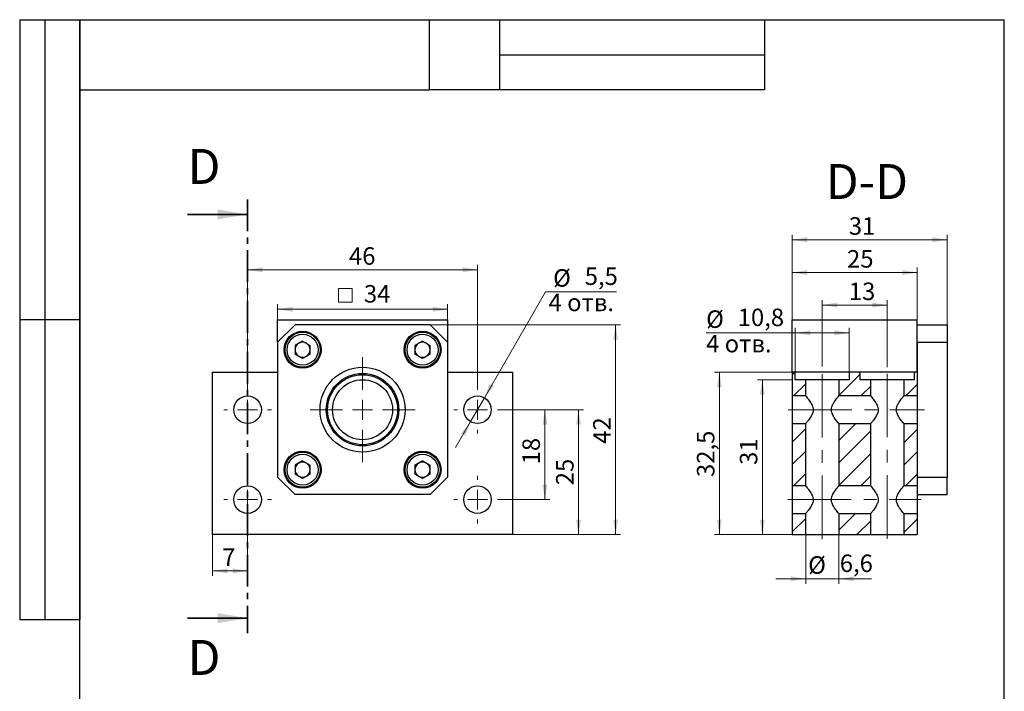
# Model space of a CAD drawing. Units: millimetres. Extents: x 8 to 210, y -1 to 292.
# Drawn here: x 8 to 205, y 158 to 292 of the extents above; entities that cross this region are included whole.
import ezdxf

# ---------------------------------------------------------------- set-up
doc = ezdxf.new("R2010")
doc.units = ezdxf.units.MM
doc.linetypes.add('CENTER', pattern=[10.16, 6.35, -1.27, 1.27, -1.27])
doc.linetypes.add('CENTERX2', pattern=[20.32, 12.7, -2.54, 2.54, -2.54])
doc.styles.add('SLDTEXTSTYLE0', font='TXT', dxfattribs={"width": 0.7, "bigfont": 'bigfont'})
doc.styles.add('SLDTEXTSTYLE1', font='TXT', dxfattribs={"width": 0.7})
doc.dimstyles.new('SLDDIMSTYLE0', dxfattribs={"dimtxt": 3.5, "dimasz": 3, "dimexe": 0, "dimexo": 0.0625, "dimgap": 0.875, "dimtad": 2, "dimdec": 1, "dimrnd": 1e-09, "dimzin": 12, "dimdsep": 46, "dimtxsty": 'SLDTEXTSTYLE1', "dimsah": 1, "dimcen": 0.09, "dimadec": 0, "dimazin": 3, "dimtfac": 1, "dimtofl": 0, "dimtmove": 0, "dimatfit": 3, "dimfxl": 0, "dimfrac": 2, "dimtolj": 1, "dimtzin": 12, "dimarcsym": 0})
doc.dimstyles.new('SLDDIMSTYLE1', dxfattribs={"dimtxt": 3.5, "dimasz": 3, "dimexe": 0, "dimexo": 0.0625, "dimgap": 0.875, "dimtad": 0, "dimtih": 1, "dimtoh": 1, "dimdec": 1, "dimrnd": 1e-09, "dimzin": 12, "dimdsep": 46, "dimtxsty": 'SLDTEXTSTYLE1', "dimsah": 1, "dimcen": 0, "dimadec": 0, "dimazin": 3, "dimtfac": 1, "dimtmove": 0, "dimatfit": 3, "dimfxl": 0, "dimfrac": 2, "dimtolj": 1, "dimtzin": 12, "dimarcsym": 0})
doc.dimstyles.new('SLDDIMSTYLE2', dxfattribs={"dimtxt": 3.5, "dimasz": 3, "dimexe": 0, "dimexo": 0.0625, "dimgap": 0.875, "dimtad": 2, "dimdec": 1, "dimrnd": 1e-09, "dimzin": 12, "dimdsep": 46, "dimtxsty": 'SLDTEXTSTYLE1', "dimsah": 1, "dimcen": 0.09, "dimadec": 0, "dimazin": 3, "dimtfac": 1, "dimtmove": 0, "dimatfit": 0, "dimfxl": 0, "dimfrac": 2, "dimtolj": 1, "dimtzin": 12, "dimarcsym": 0})

# ---------------------------------------------------------------- blocks, each defined once
blk = doc.blocks.new('_D')
at = {"color": 7, "linetype": 'Continuous', "lineweight": 0}
for p, q in [((53.6, 191.22), (53.6, 180.72)), ((46.6, 188.97), (46.6, 180.72)), ((46.6, 181.72), (53.6, 181.72))]:
    blk.add_line(p, q, dxfattribs=at)
at = {"color": 7, "linetype": 'Continuous', "lineweight": 18}
for points in [[(46.6, 181.72), (49.6, 181.22), (49.6, 182.22)], [(53.6, 181.72), (50.6, 182.22), (50.6, 181.22)]]:
    blk.add_solid(points, dxfattribs=at)
at = {"color": 7, "linetype": 'Continuous', "lineweight": 18, "insert": (48.52, 186.21), "char_height": 3.5, "attachment_point": 1, "style": 'SLDTEXTSTYLE1'}
blk.add_mtext('7', dxfattribs=at)
blk = doc.blocks.new('_D_1')
at = {"color": 7, "linetype": 'Continuous', "lineweight": 0}
for p, q in [((53.6, 218.72), (53.6, 242.97)), ((99.6, 218.72), (99.6, 242.97)), ((53.6, 241.97), (99.6, 241.97))]:
    blk.add_line(p, q, dxfattribs=at)
at = {"color": 7, "linetype": 'Continuous', "lineweight": 18}
for points in [[(53.6, 241.97), (56.6, 241.47), (56.6, 242.47)], [(99.6, 241.97), (96.6, 242.47), (96.6, 241.47)]]:
    blk.add_solid(points, dxfattribs=at)
at = {"color": 7, "linetype": 'Continuous', "lineweight": 18, "insert": (73.88, 246.47), "char_height": 3.5, "attachment_point": 1, "style": 'SLDTEXTSTYLE1'}
blk.add_mtext('46', dxfattribs=at)
blk = doc.blocks.new('_D_2')
at = {"color": 7, "linetype": 'Continuous', "lineweight": 0}
for p, q in [((104.35, 213.97), (114.09, 213.97)), ((113.09, 195.97), (113.09, 213.97)), ((104.35, 195.97), (114.09, 195.97))]:
    blk.add_line(p, q, dxfattribs=at)
at = {"color": 7, "linetype": 'Continuous', "lineweight": 18}
for points in [[(113.09, 213.97), (112.59, 210.97), (113.59, 210.97)], [(113.09, 195.97), (113.59, 198.97), (112.59, 198.97)]]:
    blk.add_solid(points, dxfattribs=at)
at = {"color": 7, "linetype": 'Continuous', "lineweight": 18, "insert": (108.59, 203.04), "char_height": 3.5, "attachment_point": 1, "rotation": 90, "style": 'SLDTEXTSTYLE1'}
blk.add_mtext('18', dxfattribs=at)
blk = doc.blocks.new('_D_3')
at = {"color": 7, "linetype": 'Continuous', "lineweight": 0}
for p, q in [((90.1, 230.97), (128.23, 230.97)), ((127.23, 230.97), (127.23, 188.97)), ((106.6, 188.97), (128.23, 188.97))]:
    blk.add_line(p, q, dxfattribs=at)
at = {"color": 7, "linetype": 'Continuous', "lineweight": 18}
for points in [[(127.23, 230.97), (126.73, 227.97), (127.73, 227.97)], [(127.23, 188.97), (127.73, 191.97), (126.73, 191.97)]]:
    blk.add_solid(points, dxfattribs=at)
at = {"color": 7, "linetype": 'Continuous', "lineweight": 18, "insert": (122.74, 207.15), "char_height": 3.5, "attachment_point": 1, "rotation": 90, "style": 'SLDTEXTSTYLE1'}
blk.add_mtext('42', dxfattribs=at)
blk = doc.blocks.new('_D_4')
at = {"color": 7, "linetype": 'Continuous', "lineweight": 0}
for p, q in [((100.97, 216.35), (113.23, 237.58)), ((113.23, 237.58), (127.39, 237.58)), ((98.22, 211.59), (100.97, 216.35)), ((98.22, 211.59), (95.22, 206.39))]:
    blk.add_line(p, q, dxfattribs=at)
at = {"color": 7, "linetype": 'Continuous', "lineweight": 18}
for points in [[(100.97, 216.35), (102.91, 218.7), (102.04, 219.2)], [(98.22, 211.59), (96.29, 209.24), (97.16, 208.74)]]:
    blk.add_solid(points, dxfattribs=at)
at = {"color": 7, "linetype": 'Continuous', "lineweight": 18, "char_height": 3.5, "attachment_point": 1}
for s, insert, style in [('5,5', (121.05, 242.43), 'SLDTEXTSTYLE1'), ('%%c', (114.73, 242.08), 'SLDTEXTSTYLE1'), ('4 отв.', (113.81, 237.18), 'SLDTEXTSTYLE0')]:
    blk.add_mtext(s, dxfattribs=dict(at, insert=insert, style=style))
blk = doc.blocks.new('SW_SYMBOL_MOD_BOX')
at = {"color": 0, "linetype": 'Continuous', "lineweight": 18}
for p, q in [((200, 200), (200, 800)), ((200, 800), (800, 800)), ((800, 800), (800, 200)), ((200, 200), (800, 200))]:
    blk.add_line(p, q, dxfattribs=at)
blk = doc.blocks.new('_D_5')
at = {"color": 7, "linetype": 'Continuous', "lineweight": 0}
for p, q in [((59.6, 227.47), (59.6, 235.06)), ((93.6, 227.47), (93.6, 235.06)), ((59.6, 234.06), (93.6, 234.06))]:
    blk.add_line(p, q, dxfattribs=at)
at = {"color": 7, "linetype": 'Continuous', "lineweight": 18}
for points in [[(59.6, 234.06), (62.6, 233.56), (62.6, 234.56)], [(93.6, 234.06), (90.6, 234.56), (90.6, 233.56)]]:
    blk.add_solid(points, dxfattribs=at)
at = {"color": 7, "linetype": 'Continuous', "lineweight": 18, "xscale": 0.00455, "yscale": 0.00455, "zscale": 0.00455}
blk.add_blockref('SW_SYMBOL_MOD_BOX', (70.89, 234.59), dxfattribs=at)
at = {"color": 7, "linetype": 'Continuous', "lineweight": 18, "insert": (76.87, 238.91), "char_height": 3.5, "attachment_point": 1, "style": 'SLDTEXTSTYLE1'}
blk.add_mtext('34', dxfattribs=at)
blk = doc.blocks.new('_D_6')
at = {"color": 7, "linetype": 'Continuous', "lineweight": 0}
for p, q in [((104.35, 213.97), (120.81, 213.97)), ((119.81, 188.97), (119.81, 213.97)), ((106.6, 188.97), (120.81, 188.97))]:
    blk.add_line(p, q, dxfattribs=at)
at = {"color": 7, "linetype": 'Continuous', "lineweight": 18}
for points in [[(119.81, 213.97), (119.31, 210.97), (120.31, 210.97)], [(119.81, 188.97), (120.31, 191.97), (119.31, 191.97)]]:
    blk.add_solid(points, dxfattribs=at)
at = {"color": 7, "linetype": 'Continuous', "lineweight": 18, "insert": (115.32, 198.86), "char_height": 3.5, "attachment_point": 1, "rotation": 90, "style": 'SLDTEXTSTYLE1'}
blk.add_mtext('25', dxfattribs=at)
blk = doc.blocks.new('SW_CENTERMARKSYMBOL_0')
at = {"color": 0, "linetype": 'Continuous', "lineweight": 18}
for p, q in [((0, 4), (0, 4.75)), ((0, 0), (0, 2)), ((-4, 0), (-4.75, 0)), ((0, 0), (-2, 0)), ((0, 0), (0, -2)), ((0, 0), (2, 0)), ((4, 0), (4.75, 0)), ((0, -4), (0, -4.75))]:
    blk.add_line(p, q, dxfattribs=at)
blk = doc.blocks.new('SW_CENTERMARKSYMBOL_1')
at = {"color": 0, "linetype": 'Continuous', "lineweight": 18}
for p, q in [((0, 4), (0, 4.75)), ((0, 0), (0, 2)), ((-4, 0), (-4.75, 0)), ((0, 0), (-2, 0)), ((0, 0), (0, -2)), ((0, 0), (2, 0)), ((4, 0), (4.75, 0)), ((0, -4), (0, -4.75))]:
    blk.add_line(p, q, dxfattribs=at)
blk = doc.blocks.new('SW_CENTERMARKSYMBOL_2')
at = {"color": 0, "linetype": 'Continuous', "lineweight": 18}
for p, q in [((0, 4), (0, 4.75)), ((0, 0), (0, 2)), ((-4, 0), (-4.75, 0)), ((0, 0), (-2, 0)), ((0, 0), (0, -2)), ((0, 0), (2, 0)), ((4, 0), (4.75, 0)), ((0, -4), (0, -4.75))]:
    blk.add_line(p, q, dxfattribs=at)
blk = doc.blocks.new('SW_CENTERMARKSYMBOL_3')
at = {"color": 0, "linetype": 'Continuous', "lineweight": 18}
for p, q in [((0, 4), (0, 4.75)), ((0, 0), (0, 2)), ((-4, 0), (-4.75, 0)), ((0, 0), (-2, 0)), ((0, 0), (0, -2)), ((0, 0), (2, 0)), ((4, 0), (4.75, 0)), ((0, -4), (0, -4.75))]:
    blk.add_line(p, q, dxfattribs=at)
blk = doc.blocks.new('SW_CENTERMARKSYMBOL_4')
at = {"color": 0, "linetype": 'Continuous', "lineweight": 18}
for p, q in [((0, 4), (0, 10.5)), ((0, 0), (0, 2)), ((-4, 0), (-10.5, 0)), ((0, 0), (-2, 0)), ((0, 0), (0, -2)), ((0, 0), (2, 0)), ((4, 0), (10.5, 0)), ((0, -4), (0, -10.5))]:
    blk.add_line(p, q, dxfattribs=at)
blk = doc.blocks.new('_D_15')
at = {"color": 7, "linetype": 'Continuous', "lineweight": 0}
for p, q in [((162.58, 221.47), (147, 221.47)), ((148, 188.97), (148, 221.47)), ((162.58, 188.97), (147, 188.97))]:
    blk.add_line(p, q, dxfattribs=at)
at = {"color": 7, "linetype": 'Continuous', "lineweight": 18}
for points in [[(148, 221.47), (147.5, 218.47), (148.5, 218.47)], [(148, 188.97), (148.5, 191.97), (147.5, 191.97)]]:
    blk.add_solid(points, dxfattribs=at)
at = {"color": 7, "linetype": 'Continuous', "lineweight": 18, "insert": (143.5, 200.5), "char_height": 3.5, "attachment_point": 1, "rotation": 90, "style": 'SLDTEXTSTYLE1'}
blk.add_mtext('32,5', dxfattribs=at)
blk = doc.blocks.new('_D_16')
at = {"color": 7, "linetype": 'Continuous', "lineweight": 0}
for p, q in [((162.58, 219.97), (155.59, 219.97)), ((156.59, 188.97), (156.59, 219.97)), ((162.58, 188.97), (155.59, 188.97))]:
    blk.add_line(p, q, dxfattribs=at)
at = {"color": 7, "linetype": 'Continuous', "lineweight": 18}
for points in [[(156.59, 219.97), (156.09, 216.97), (157.09, 216.97)], [(156.59, 188.97), (157.09, 191.97), (156.09, 191.97)]]:
    blk.add_solid(points, dxfattribs=at)
at = {"color": 7, "linetype": 'Continuous', "lineweight": 18, "insert": (152.09, 202.92), "char_height": 3.5, "attachment_point": 1, "rotation": 90, "style": 'SLDTEXTSTYLE1'}
blk.add_mtext('31', dxfattribs=at)
blk = doc.blocks.new('_D_17')
at = {"color": 7, "linetype": 'Continuous', "lineweight": 0}
for p, q in [((162.58, 231.97), (162.58, 242.41)), ((187.58, 227.47), (187.58, 242.41)), ((162.58, 241.41), (187.58, 241.41))]:
    blk.add_line(p, q, dxfattribs=at)
at = {"color": 7, "linetype": 'Continuous', "lineweight": 18}
for points in [[(162.58, 241.41), (165.58, 240.91), (165.58, 241.91)], [(187.58, 241.41), (184.58, 241.91), (184.58, 240.91)]]:
    blk.add_solid(points, dxfattribs=at)
at = {"color": 7, "linetype": 'Continuous', "lineweight": 18, "insert": (173.53, 245.9), "char_height": 3.5, "attachment_point": 1, "style": 'SLDTEXTSTYLE1'}
blk.add_mtext('25', dxfattribs=at)
blk = doc.blocks.new('_D_18')
at = {"color": 7, "linetype": 'Continuous', "lineweight": 0}
for p, q in [((162.58, 231.97), (162.58, 248.97)), ((193.58, 230.97), (193.58, 248.97)), ((193.58, 247.97), (162.58, 247.97))]:
    blk.add_line(p, q, dxfattribs=at)
at = {"color": 7, "linetype": 'Continuous', "lineweight": 18}
for points in [[(162.58, 247.97), (165.58, 247.47), (165.58, 248.47)], [(193.58, 247.97), (190.58, 248.47), (190.58, 247.47)]]:
    blk.add_solid(points, dxfattribs=at)
at = {"color": 7, "linetype": 'Continuous', "lineweight": 18, "insert": (173.89, 252.47), "char_height": 3.5, "attachment_point": 1, "style": 'SLDTEXTSTYLE1'}
blk.add_mtext('31', dxfattribs=at)
blk = doc.blocks.new('_D_19')
at = {"color": 7, "linetype": 'Continuous', "lineweight": 0}
for p, q in [((165.28, 188.97), (165.28, 179.14)), ((171.88, 188.97), (171.88, 179.14)), ((165.28, 180.14), (159.28, 180.14)), ((165.28, 180.14), (171.88, 180.14)), ((171.88, 180.14), (178.42, 180.14))]:
    blk.add_line(p, q, dxfattribs=at)
at = {"color": 7, "linetype": 'Continuous', "lineweight": 18}
for points in [[(165.28, 180.14), (162.28, 180.64), (162.28, 179.64)], [(171.88, 180.14), (174.88, 179.64), (174.88, 180.64)]]:
    blk.add_solid(points, dxfattribs=at)
at = {"color": 7, "linetype": 'Continuous', "lineweight": 18, "char_height": 3.5, "attachment_point": 1, "style": 'SLDTEXTSTYLE1'}
for s, insert in [('%%c', (165.76, 184.64)), ('6,6', (172.08, 184.99))]:
    blk.add_mtext(s, dxfattribs=dict(at, insert=insert))
blk = doc.blocks.new('_D_20')
at = {"color": 7, "linetype": 'Continuous', "lineweight": 0}
for p, q in [((163.18, 229.34), (145.34, 229.34)), ((163.18, 221.47), (163.18, 230.34)), ((163.18, 229.34), (173.98, 229.34)), ((173.98, 221.47), (173.98, 230.34))]:
    blk.add_line(p, q, dxfattribs=at)
at = {"color": 7, "linetype": 'Continuous', "lineweight": 18}
for points in [[(163.18, 229.34), (166.18, 228.84), (166.18, 229.84)], [(173.98, 229.34), (170.98, 229.84), (170.98, 228.84)]]:
    blk.add_solid(points, dxfattribs=at)
at = {"color": 7, "linetype": 'Continuous', "lineweight": 18, "char_height": 3.5, "attachment_point": 1}
for s, insert, style in [('%%c', (145.34, 233.84), 'SLDTEXTSTYLE1'), ('10,8', (151.66, 234.19), 'SLDTEXTSTYLE1'), ('4 отв.', (145.33, 228.94), 'SLDTEXTSTYLE0')]:
    blk.add_mtext(s, dxfattribs=dict(at, insert=insert, style=style))
blk = doc.blocks.new('_D_21')
at = {"color": 7, "linetype": 'Continuous', "lineweight": 0}
for p, q in [((168.58, 222.61), (168.58, 235.91)), ((168.58, 234.91), (181.58, 234.91)), ((181.58, 222.49), (181.58, 235.91))]:
    blk.add_line(p, q, dxfattribs=at)
at = {"color": 7, "linetype": 'Continuous', "lineweight": 18}
for points in [[(168.58, 234.91), (171.58, 234.41), (171.58, 235.41)], [(181.58, 234.91), (178.58, 235.41), (178.58, 234.41)]]:
    blk.add_solid(points, dxfattribs=at)
at = {"color": 7, "linetype": 'Continuous', "lineweight": 18, "insert": (173.89, 239.41), "char_height": 3.5, "attachment_point": 1, "style": 'SLDTEXTSTYLE1'}
blk.add_mtext('13', dxfattribs=at)

msp = doc.modelspace()

# ---------------------------------------------------------------- hatches: boundary and pattern name
at = {"linetype": 'Continuous', "lineweight": 18}
h = msp.add_hatch(dxfattribs=at)
h.set_pattern_fill('ANSI31', style=0)
h.paths.add_polyline_path([(162.58, 216.72), (165.28, 216.72), (165.28, 219.97), (163.18, 219.97), (163.18, 221.47), (162.58, 221.47)], flags=0)
h = msp.add_hatch(dxfattribs=at)
h.set_pattern_fill('ANSI31', style=0)
h.paths.add_polyline_path([(171.88, 216.72), (178.28, 216.72), (178.28, 219.97), (176.18, 219.97), (176.18, 221.47), (173.98, 221.47), (173.98, 219.97), (171.88, 219.97)], flags=0)
h = msp.add_hatch(dxfattribs=at)
h.set_pattern_fill('ANSI31', style=0)
h.paths.add_polyline_path([(187.58, 216.72), (187.58, 221.47), (186.98, 221.47), (186.98, 219.97), (184.88, 219.97), (184.88, 216.72)], flags=0)
h = msp.add_hatch(dxfattribs=at)
h.set_pattern_fill('ANSI31', style=0)
h.paths.add_polyline_path([(165.28, 211.22), (162.58, 211.22), (162.58, 198.72), (165.28, 198.72)], flags=0)
h = msp.add_hatch(dxfattribs=at)
h.set_pattern_fill('ANSI31', style=0)
h.paths.add_polyline_path([(171.88, 198.72), (178.28, 198.72), (178.28, 211.22), (171.88, 211.22)], flags=0)
h = msp.add_hatch(dxfattribs=at)
h.set_pattern_fill('ANSI31', style=0)
h.paths.add_polyline_path([(187.58, 198.72), (187.58, 211.22), (184.88, 211.22), (184.88, 198.72)], flags=0)
h = msp.add_hatch(dxfattribs=at)
h.set_pattern_fill('ANSI31', style=0)
h.paths.add_polyline_path([(165.28, 193.22), (162.58, 193.22), (162.58, 188.97), (165.28, 188.97)], flags=0)
h = msp.add_hatch(dxfattribs=at)
h.set_pattern_fill('ANSI31', style=0)
h.paths.add_polyline_path([(171.88, 193.22), (171.88, 188.97), (178.28, 188.97), (178.28, 193.22)], flags=0)
h = msp.add_hatch(dxfattribs=at)
h.set_pattern_fill('ANSI31', style=0)
h.paths.add_polyline_path([(187.58, 188.97), (187.58, 193.22), (184.88, 193.22), (184.88, 188.97)], flags=0)

# ---------------------------------------------------------------- linework, layer by layer
at = {"color": 7, "linetype": 'Continuous', "lineweight": 25}
for p, q in [((8, 292), (20, 292)), ((8, 292), (8, 172)), ((13, 292), (13, 172)), ((20, 5), (20, 292)), ((20, 292), (205, 292)), ((20, 278), (20, 292)), ((20, 292), (90, 292)), ((20, 292), (20, 172)), ((90, 278), (90, 292)), ((90, 292), (157, 292)), ((104, 292), (104, 278)), ((157, 292), (157, 278)), ((205, 5), (205, 292)), ((104, 285), (157, 285)), ((20, 278), (90, 278)), ((157, 278), (90, 278)), ((8, 232), (20, 232)), ((59.6, 231.97), (93.6, 231.97)), ((59.6, 227.47), (59.6, 231.97)), ((63.1, 230.97), (59.6, 227.47)), ((90.1, 230.97), (63.1, 230.97)), ((93.6, 227.47), (90.1, 230.97)), ((93.6, 231.97), (93.6, 227.47)), ((162.58, 231.97), (187.58, 231.97)), ((162.58, 221.47), (162.58, 231.97)), ((187.58, 221.47), (187.58, 231.97)), ((187.58, 230.97), (193.58, 230.97)), ((193.58, 230.97), (193.58, 227.47)), ((59.6, 227.47), (59.6, 200.47)), ((64.6, 227.71), (63.09, 226.84)), ((63.09, 226.84), (63.09, 225.1)), ((64.6, 227.71), (66.11, 226.84)), ((66.11, 225.09), (66.11, 226.84)), ((88.6, 227.71), (87.09, 226.84)), ((87.09, 226.84), (87.09, 225.1)), ((88.6, 227.71), (90.11, 226.84)), ((90.11, 225.09), (90.11, 226.84)), ((93.6, 227.47), (93.6, 200.47)), ((187.58, 227.47), (187.58, 221.47)), ((187.58, 227.47), (193.58, 227.47)), ((193.58, 227.47), (193.58, 200.47)), ((64.59, 224.23), (63.09, 225.1)), ((66.11, 225.09), (64.59, 224.23)), ((88.59, 224.23), (87.09, 225.1)), ((90.11, 225.09), (88.59, 224.23)), ((46.6, 221.47), (59.6, 221.47)), ((46.6, 188.97), (46.6, 221.47)), ((93.6, 221.47), (106.6, 221.47)), ((106.6, 221.47), (106.6, 188.97)), ((162.58, 221.47), (162.58, 216.72)), ((163.18, 221.47), (162.58, 221.47)), ((163.18, 219.97), (163.18, 221.47)), ((173.98, 221.47), (163.18, 221.47)), ((173.98, 221.47), (173.98, 219.97)), ((176.18, 221.47), (173.98, 221.47)), ((176.18, 219.97), (176.18, 221.47)), ((186.98, 221.47), (176.18, 221.47)), ((186.98, 221.47), (186.98, 219.97)), ((187.58, 221.47), (186.98, 221.47)), ((187.58, 221.47), (187.58, 216.72)), ((165.28, 219.97), (163.18, 219.97)), ((165.28, 216.72), (165.28, 219.97)), ((171.88, 219.97), (165.28, 219.97)), ((171.88, 219.97), (171.88, 216.72)), ((173.98, 219.97), (171.88, 219.97)), ((178.28, 219.97), (176.18, 219.97)), ((178.28, 216.72), (178.28, 219.97)), ((184.88, 219.97), (178.28, 219.97)), ((184.88, 219.97), (184.88, 216.72)), ((186.98, 219.97), (184.88, 219.97)), ((165.28, 216.72), (162.58, 216.72)), ((162.58, 216.72), (162.58, 211.22)), ((178.28, 216.72), (171.88, 216.72)), ((187.58, 216.72), (184.88, 216.72)), ((187.58, 216.72), (187.58, 211.22)), ((162.58, 211.22), (165.28, 211.22)), ((162.58, 211.22), (162.58, 198.72)), ((165.28, 198.72), (165.28, 211.22)), ((171.88, 211.22), (171.88, 198.72)), ((171.88, 211.22), (178.28, 211.22)), ((178.28, 198.72), (178.28, 211.22)), ((184.88, 211.22), (184.88, 198.72)), ((184.88, 211.22), (187.58, 211.22)), ((187.58, 211.22), (187.58, 198.72)), ((64.6, 203.71), (63.09, 202.84)), ((64.6, 203.71), (66.11, 202.84)), ((88.6, 203.71), (87.09, 202.84)), ((88.6, 203.71), (90.11, 202.84)), ((63.09, 202.84), (63.09, 201.1)), ((64.59, 200.23), (63.09, 201.1)), ((66.11, 201.09), (64.59, 200.23)), ((66.11, 201.09), (66.11, 202.84)), ((87.09, 202.84), (87.09, 201.1)), ((88.59, 200.23), (87.09, 201.1)), ((90.11, 201.09), (88.59, 200.23)), ((90.11, 201.09), (90.11, 202.84)), ((63.1, 196.97), (59.6, 200.47)), ((93.6, 200.47), (90.1, 196.97)), ((187.58, 200.47), (193.58, 200.47)), ((193.58, 196.97), (193.58, 200.47)), ((165.28, 198.72), (162.58, 198.72)), ((162.58, 198.72), (162.58, 193.22)), ((178.28, 198.72), (171.88, 198.72)), ((187.58, 198.72), (184.88, 198.72)), ((187.58, 198.72), (187.58, 193.22)), ((90.1, 196.97), (63.1, 196.97)), ((187.58, 196.97), (193.58, 196.97)), ((162.58, 193.22), (165.28, 193.22)), ((162.58, 193.22), (162.58, 188.97)), ((165.28, 188.97), (165.28, 193.22)), ((171.88, 193.22), (171.88, 188.97)), ((171.88, 193.22), (178.28, 193.22)), ((178.28, 188.97), (178.28, 193.22)), ((184.88, 193.22), (184.88, 188.97)), ((184.88, 193.22), (187.58, 193.22)), ((187.58, 193.22), (187.58, 188.97)), ((106.6, 188.97), (46.6, 188.97)), ((162.58, 188.97), (165.28, 188.97)), ((165.28, 188.97), (171.88, 188.97)), ((171.88, 188.97), (178.28, 188.97)), ((178.28, 188.97), (184.88, 188.97)), ((184.88, 188.97), (187.58, 188.97)), ((8, 172), (20, 172))]:
    msp.add_line(p, q, dxfattribs=at)
at = {"color": 7, "linetype": 'CENTER', "lineweight": 35}
msp.add_line((53.6, 256.04), (53.6, 169.26), dxfattribs=at)
at = {"color": 7, "linetype": 'Continuous', "lineweight": 35}
for p, q in [((41.6, 253.04), (53.6, 253.04)), ((41.6, 172.26), (53.6, 172.26))]:
    msp.add_line(p, q, dxfattribs=at)
at = {"color": 7, "linetype": 'CENTERX2', "lineweight": 18}
for p, q in [((168.58, 188.09), (168.58, 222.61)), ((181.58, 188.15), (181.58, 222.49)), ((161.78, 213.97), (189.01, 213.97)), ((161.66, 195.97), (188.35, 195.97))]:
    msp.add_line(p, q, dxfattribs=at)
at = {"color": 7, "linetype": 'Continuous', "lineweight": 25}
for centre, radius in [((64.6, 225.97), 3.7), ((64.6, 225.97), 3.5), ((64.6, 225.97), 3.1), ((88.6, 225.97), 3.7), ((88.6, 225.97), 3.5), ((88.6, 225.97), 3.1), ((76.6, 213.97), 8.5), ((76.6, 213.97), 7.25), ((76.6, 213.97), 7), ((76.6, 213.97), 6), ((53.6, 213.97), 2.75), ((99.6, 213.97), 2.75), ((64.6, 201.97), 3.7), ((64.6, 201.97), 3.5), ((64.6, 201.97), 3.1), ((88.6, 201.97), 3.7), ((88.6, 201.97), 3.5), ((88.6, 201.97), 3.1), ((53.6, 195.97), 2.75), ((99.6, 195.97), 2.75)]:
    msp.add_circle(centre, radius, dxfattribs=at)
for centre, start, end in [((64.6, 225.97), 119.8921, 179.8921), ((64.6, 225.97), 59.8921, 119.8921), ((64.6, 225.97), 359.8921, 59.8921), ((88.6, 225.97), 119.8921, 179.8921), ((88.6, 225.97), 59.8921, 119.8921), ((88.6, 225.97), 359.8921, 59.8921), ((64.6, 225.97), 179.8921, 239.8921), ((64.6, 225.97), 239.8921, 299.8921), ((64.6, 225.97), 299.8921, 359.8921), ((88.6, 225.97), 179.8921, 239.8921), ((88.6, 225.97), 239.8921, 299.8921), ((88.6, 225.97), 299.8921, 359.8921), ((64.6, 201.97), 119.8921, 179.8921), ((64.6, 201.97), 59.8921, 119.8921), ((64.6, 201.97), 359.8921, 59.8921), ((88.6, 201.97), 119.8921, 179.8921), ((88.6, 201.97), 59.8921, 119.8921), ((88.6, 201.97), 359.8921, 59.8921), ((64.6, 201.97), 179.8921, 239.8921), ((64.6, 201.97), 299.8921, 359.8921), ((88.6, 201.97), 179.8921, 239.8921), ((88.6, 201.97), 299.8921, 359.8921), ((64.6, 201.97), 239.8921, 299.8921), ((88.6, 201.97), 239.8921, 299.8921)]:
    msp.add_arc(centre, 1.51, start, end, dxfattribs=at)
for points in [[(165.28, 216.72), (165.28, 216.71), (165.29, 216.7), (165.43, 216.54), (165.69, 216.22), (165.97, 215.83), (166.23, 215.46), (166.45, 215.08), (166.65, 214.65), (166.74, 214.27), (166.76, 213.83), (166.7, 213.45), (166.53, 213.03), (166.33, 212.64), (166.08, 212.25), (165.82, 211.9), (165.61, 211.63), (165.41, 211.38), (165.29, 211.24), (165.28, 211.22), (165.28, 211.22)], [(171.88, 211.22), (171.87, 211.22), (171.86, 211.24), (171.73, 211.4), (171.47, 211.72), (171.18, 212.1), (170.93, 212.47), (170.71, 212.86), (170.51, 213.28), (170.41, 213.67), (170.39, 214.11), (170.46, 214.49), (170.62, 214.91), (170.83, 215.29), (171.08, 215.69), (171.33, 216.04), (171.55, 216.31), (171.74, 216.56), (171.86, 216.7), (171.87, 216.71), (171.88, 216.72)], [(178.28, 216.72), (178.28, 216.71), (178.29, 216.7), (178.43, 216.54), (178.69, 216.22), (178.97, 215.83), (179.23, 215.46), (179.45, 215.08), (179.65, 214.65), (179.74, 214.27), (179.76, 213.83), (179.7, 213.45), (179.53, 213.03), (179.33, 212.64), (179.08, 212.25), (178.82, 211.9), (178.61, 211.63), (178.41, 211.38), (178.29, 211.24), (178.28, 211.22), (178.28, 211.22)], [(184.88, 211.22), (184.87, 211.22), (184.86, 211.24), (184.73, 211.4), (184.47, 211.72), (184.18, 212.1), (183.93, 212.47), (183.71, 212.86), (183.51, 213.28), (183.41, 213.67), (183.39, 214.11), (183.46, 214.49), (183.62, 214.91), (183.83, 215.29), (184.08, 215.69), (184.33, 216.04), (184.55, 216.31), (184.74, 216.56), (184.86, 216.7), (184.87, 216.71), (184.88, 216.72)], [(165.28, 198.72), (165.28, 198.71), (165.29, 198.7), (165.43, 198.54), (165.69, 198.22), (165.97, 197.83), (166.23, 197.46), (166.45, 197.08), (166.65, 196.65), (166.74, 196.27), (166.76, 195.83), (166.7, 195.45), (166.53, 195.03), (166.33, 194.64), (166.08, 194.25), (165.82, 193.9), (165.61, 193.63), (165.41, 193.38), (165.29, 193.24), (165.28, 193.22), (165.28, 193.22)], [(171.88, 193.22), (171.87, 193.22), (171.86, 193.24), (171.73, 193.4), (171.47, 193.72), (171.18, 194.1), (170.93, 194.47), (170.71, 194.86), (170.51, 195.28), (170.41, 195.67), (170.39, 196.11), (170.46, 196.49), (170.62, 196.91), (170.83, 197.29), (171.08, 197.69), (171.33, 198.04), (171.55, 198.31), (171.74, 198.56), (171.86, 198.7), (171.87, 198.71), (171.88, 198.72)], [(178.28, 198.72), (178.28, 198.71), (178.29, 198.7), (178.43, 198.54), (178.69, 198.22), (178.97, 197.83), (179.23, 197.46), (179.45, 197.08), (179.65, 196.65), (179.74, 196.27), (179.76, 195.83), (179.7, 195.45), (179.53, 195.03), (179.33, 194.64), (179.08, 194.25), (178.82, 193.9), (178.61, 193.63), (178.41, 193.38), (178.29, 193.24), (178.28, 193.22), (178.28, 193.22)], [(184.88, 193.22), (184.87, 193.22), (184.86, 193.24), (184.73, 193.4), (184.47, 193.72), (184.18, 194.1), (183.93, 194.47), (183.71, 194.86), (183.51, 195.28), (183.41, 195.67), (183.39, 196.11), (183.46, 196.49), (183.62, 196.91), (183.83, 197.29), (184.08, 197.69), (184.33, 198.04), (184.55, 198.31), (184.74, 198.56), (184.86, 198.7), (184.87, 198.71), (184.88, 198.72)]]:
    msp.add_open_spline(points, degree=3, knots=[0, 0, 0, 0, 0.039122, 0.116653, 0.199898, 0.260713, 0.32328, 0.371042, 0.419838, 0.483167, 0.499976, 0.563088, 0.606617, 0.651321, 0.714247, 0.778987, 0.828578, 0.879444, 0.962159, 1, 1, 1, 1], dxfattribs=at)
at = {"color": 7, "linetype": 'Continuous', "lineweight": 35}
for points in [[(53.6, 253.04), (47.6, 254.04), (47.6, 252.04)], [(53.6, 172.26), (47.6, 173.26), (47.6, 171.26)]]:
    msp.add_solid(points, dxfattribs=at)

# ---------------------------------------------------------------- block references
at = {"color": 7, "linetype": 'Continuous', "lineweight": 0}
for name, p in [('SW_CENTERMARKSYMBOL_4', (76.6, 213.97)), ('SW_CENTERMARKSYMBOL_2', (53.6, 213.97)), ('SW_CENTERMARKSYMBOL_1', (99.6, 213.97)), ('SW_CENTERMARKSYMBOL_3', (53.6, 195.97)), ('SW_CENTERMARKSYMBOL_0', (99.6, 195.97))]:
    msp.add_blockref(name, p, dxfattribs=at)

# ---------------------------------------------------------------- texts
at = {"color": 7, "linetype": 'Continuous', "char_height": 7, "attachment_point": 1, "style": 'SLDTEXTSTYLE1'}
for insert in [(41.6, 266.14), (41.6, 167.9)]:
    msp.add_mtext('D', dxfattribs=dict(at, insert=insert))
at = {"color": 7, "linetype": 'Continuous', "lineweight": 0, "insert": (177.51, 263.12), "char_height": 7, "attachment_point": 2, "style": 'SLDTEXTSTYLE1'}
msp.add_mtext('D-D', dxfattribs=at)

# ---------------------------------------------------------------- dimensions: what is measured, and where the dimension line sits
at = {"color": 7, "linetype": 'Continuous', "lineweight": 18}
for base, p1, p2, picture, middle in [((162.58, 247.97), (193.58, 230.97), (162.58, 231.97), '_D_18', (176.06, 247.97)), ((99.6, 241.97), (53.6, 218.72), (99.6, 218.72), '_D_1', (76.6, 241.97)), ((187.58, 241.41), (162.58, 231.97), (187.58, 227.47), '_D_17', (176.06, 241.41)), ((181.58, 234.91), (168.58, 222.61), (181.58, 222.49), '_D_21', (176.06, 234.91)), ((53.6, 181.72), (46.6, 188.97), (53.6, 191.22), '_D', (49.79, 181.72))]:
    dim = msp.add_linear_dim(base=base, p1=p1, p2=p2, dimstyle='SLDDIMSTYLE0', dxfattribs=at)
    dim.commit()
    dim.dimension.update_dxf_attribs({"geometry": picture, "text_midpoint": middle, "dimtype": 160})
dim = msp.add_diameter_dim_2p(p1=(100.97, 216.35), p2=(98.22, 211.59), text='<>\\P<stack>4 отв.', dimstyle='SLDDIMSTYLE1', dxfattribs=at)
dim.commit()
dim.dimension.update_dxf_attribs({"geometry": '_D_4', "text_midpoint": (121.06, 241.08), "dimtype": 163})
for base, p1, p2, text, dimstyle, picture, middle in [((93.6, 234.06), (59.6, 227.47), (93.6, 227.47), '{\\fGDT;o}<>', 'SLDDIMSTYLE0', '_D_5', (76.6, 234.06)), ((173.98, 229.34), (163.18, 221.47), (173.98, 221.47), '%%c<>\\P<stack>4 отв.', 'SLDDIMSTYLE0', '_D_20', (152.58, 229.34)), ((171.88, 180.14), (165.28, 188.97), (171.88, 188.97), '%%c<>', 'SLDDIMSTYLE2', '_D_19', (172.09, 180.14))]:
    dim = msp.add_linear_dim(base=base, p1=p1, p2=p2, text=text, dimstyle=dimstyle, dxfattribs=at)
    dim.commit()
    dim.dimension.update_dxf_attribs({"geometry": picture, "text_midpoint": middle, "dimtype": 160})
for base, p1, p2, picture, middle in [((127.23, 188.97), (90.1, 230.97), (106.6, 188.97), '_D_3', (127.23, 209.87)), ((148, 221.47), (162.58, 188.97), (162.58, 221.47), '_D_15', (148, 204.94)), ((156.59, 219.97), (162.58, 188.97), (162.58, 219.97), '_D_16', (156.59, 205.1)), ((113.09, 213.97), (104.35, 195.97), (104.35, 213.97), '_D_2', (113.09, 205.22)), ((119.81, 213.97), (106.6, 188.97), (104.35, 213.97), '_D_6', (119.81, 201.4))]:
    dim = msp.add_linear_dim(base=base, p1=p1, p2=p2, angle=90, dimstyle='SLDDIMSTYLE0', dxfattribs=at)
    dim.commit()
    dim.dimension.update_dxf_attribs({"geometry": picture, "text_midpoint": middle, "dimtype": 160})

doc.saveas('drawing.dxf')
